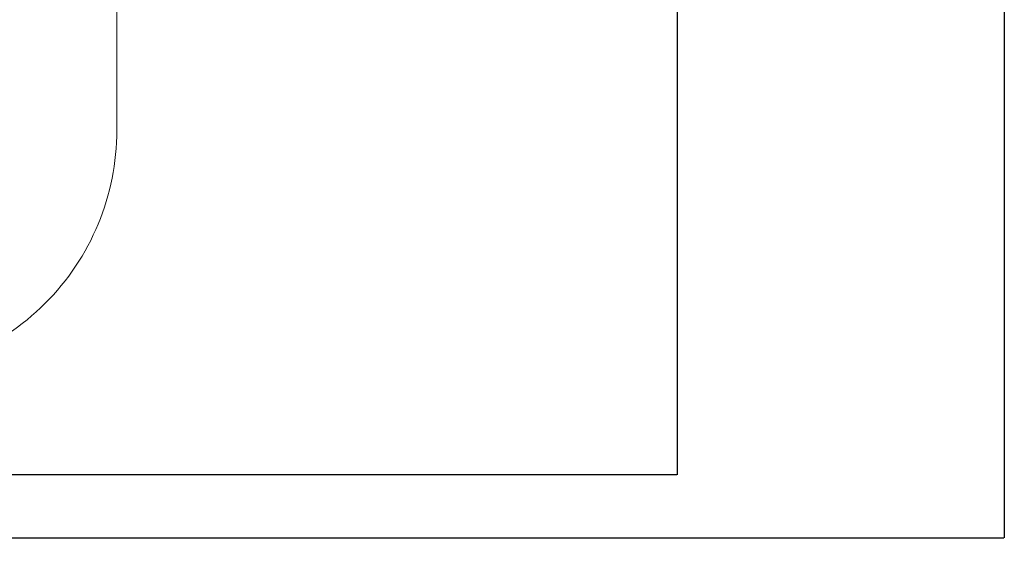
# Model space of a CAD drawing. Units: millimetres. Extents: x 648 to 2442, y -158 to 1189.
# Drawn here: x 1560 to 2162, y -158 to 167 of the extents above; entities that cross this region are included whole.
import ezdxf

# ---------------------------------------------------------------- set-up
doc = ezdxf.new("R2010")
doc.units = ezdxf.units.MM
doc.header["$PDSIZE"] = -1
doc.styles.add('SLDTEXTSTYLE0', font='TXT', dxfattribs={"width": 0.75})
doc.dimstyles.new('SLDDIMSTYLE0', dxfattribs={"dimtxt": 0.35, "dimasz": 0.3302, "dimexe": 0, "dimexo": 0.0625, "dimgap": 0.0875, "dimtad": 1, "dimdec": 0, "dimrnd": 1e-09, "dimzin": 12, "dimdsep": 46, "dimtxsty": 'SLDTEXTSTYLE0', "dimsah": 1, "dimcen": 0.09, "dimadec": 0, "dimazin": 3, "dimtfac": 1, "dimtdec": 0, "dimtofl": 0, "dimtmove": 0, "dimatfit": 3, "dimfxl": 1, "dimfrac": 2, "dimtolj": 1, "dimtzin": 12, "dimarcsym": 0})

# ---------------------------------------------------------------- blocks, each defined once
blk = doc.blocks.new('_D_22')
at = {"color": 0, "lineweight": -2}
for p, q in [((796.31, 774.19), (796.31, -150.22)), ((2162.26, 334.28), (2162.26, -150.22)), ((796.64, -150.22), (2161.93, -150.22))]:
    blk.add_line(p, q, dxfattribs=at)
at = {"color": 0}
for points in [[(796.64, -150.16), (796.64, -150.27), (796.31, -150.22)], [(2161.93, -150.27), (2161.93, -150.16), (2162.26, -150.22)]]:
    blk.add_solid(points, dxfattribs=at)
at = {"layer": 'Defpoints', "color": 0}
for p in [(796.31, 774.25), (2162.26, 334.34), (2162.26, -150.22)]:
    blk.add_point(p, dxfattribs=at)
at = {"color": 0, "insert": (1482.06, -125.13), "char_height": 25, "attachment_point": 2, "style": 'SLDTEXTSTYLE0'}
blk.add_mtext('\\A1;1366', dxfattribs=at)
blk = doc.blocks.new('_D_29')
at = {"color": 0, "lineweight": -2}
for p, q in [((996.31, 774.19), (996.31, -111.75)), ((1962.26, 360.95), (1962.26, -111.75)), ((1961.93, -111.75), (996.64, -111.75))]:
    blk.add_line(p, q, dxfattribs=at)
at = {"color": 0}
for points in [[(996.64, -111.69), (996.64, -111.8), (996.31, -111.75)], [(1961.93, -111.8), (1961.93, -111.69), (1962.26, -111.75)]]:
    blk.add_solid(points, dxfattribs=at)
at = {"layer": 'Defpoints', "color": 0}
for p in [(996.31, 774.25), (1962.26, 361.01), (996.31, -111.75)]:
    blk.add_point(p, dxfattribs=at)
at = {"color": 0, "insert": (1479.29, -86.66), "char_height": 25, "attachment_point": 2, "style": 'SLDTEXTSTYLE0'}
blk.add_mtext('\\A1;966', dxfattribs=at)

msp = doc.modelspace()

# ---------------------------------------------------------------- linework, layer by layer
at = {"color": 7, "lineweight": 18}
msp.add_lwpolyline([(1488.78, 1066.57, -0.27105), (1565.29, 935.81), (1565.29, 602.21, -0.202626), (1648.27, 520.04), (2062.26, 520.04, -0.414214), (2162.26, 420.04), (2162.26, 334.34, -0.414214), (2062.26, 234.34), (1649.06, 234.34, -0.089727), (1619.43, 189.9), (1619.43, 99.09, -0.414214), (1469.43, -50.91)], format="xyb", dxfattribs=at)

# ---------------------------------------------------------------- dimensions: what is measured, and where the dimension line sits
at = {"color": 7}
for base, p1, p2, picture, middle in [((2162.26, -150.22), (796.31, 774.25), (2162.26, 334.34), '_D_22', (1482.06, -150.22)), ((996.31, -111.75), (1962.26, 361.01), (996.31, 774.25), '_D_29', (1479.29, -111.75))]:
    dim = msp.add_linear_dim(base=base, p1=p1, p2=p2, dimstyle='SLDDIMSTYLE0', override={"dimtxt": 25}, dxfattribs=at)
    dim.commit()
    dim.dimension.update_dxf_attribs({"geometry": picture, "text_midpoint": middle, "dimtype": 160})

doc.saveas('drawing.dxf')
